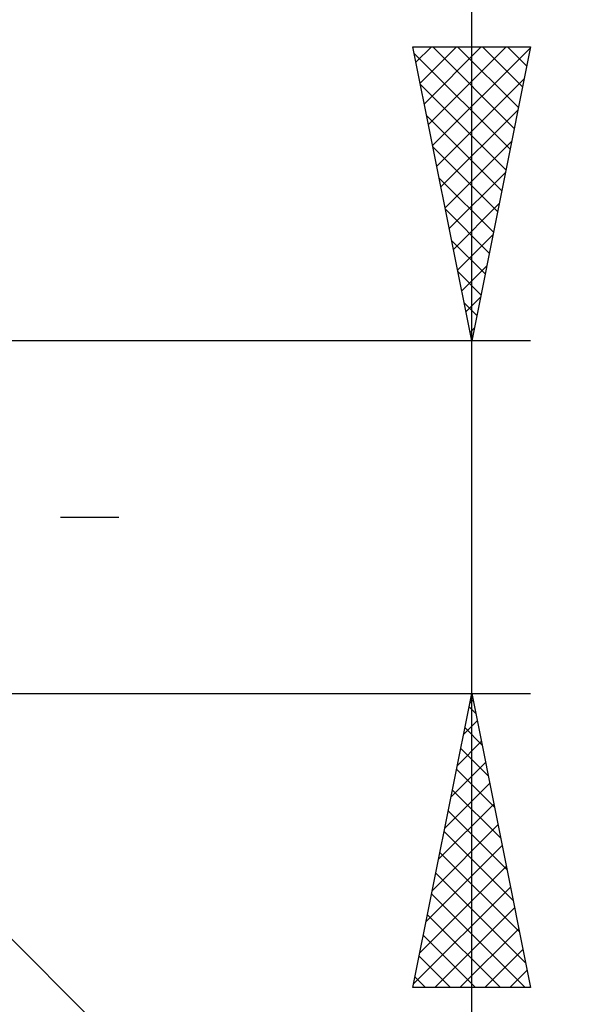
# Model space of a CAD drawing. Units: millimetres. Extents: x -75 to 81, y -61 to 61.
# Drawn here: x 36 to 46, y -8 to 8 of the extents above; entities that cross this region are included whole.
import ezdxf

# ---------------------------------------------------------------- set-up
doc = ezdxf.new("R2010")
doc.units = ezdxf.units.MM
doc.header["$LTSCALE"] = 7.15
doc.linetypes.add('LONGDASH_DASH', pattern=[0.85, 0.4, -0.2, 0.05, -0.2])
doc.layers.add('2', color=7, linetype='CONTINUOUS')
doc.layers.add('SK4', color=2, linetype='LONGDASH_DASH')

msp = doc.modelspace()

# ---------------------------------------------------------------- linework, layer by layer
at = {"layer": '2', "color": 7, "linetype": 'CONTINUOUS', "lineweight": 25}
for p, q in [((44, -10), (44, 16.475)), ((44, 3), (43, 8)), ((43, 8), (45, 8)), ((43.022, 7.89), (44.652, 6.26)), ((43.052, 7.738), (43.314, 8)), ((43.123, 7.385), (43.738, 8)), ((43.194, 7.031), (44.163, 8)), ((43.264, 6.678), (44.587, 8)), ((43.335, 6.324), (44.997, 7.986)), ((43.336, 8), (44.723, 6.613)), ((43.76, 8), (44.793, 6.967)), ((45, 8), (44, 3)), ((44.184, 8), (44.864, 7.32)), ((44.609, 8), (44.935, 7.674)), ((43.406, 5.97), (44.891, 7.456)), ((43.128, 7.359), (44.581, 5.906)), ((43.477, 5.617), (44.785, 6.925)), ((43.234, 6.829), (44.511, 5.553)), ((43.547, 5.263), (44.679, 6.395)), ((43.34, 6.299), (44.44, 5.199)), ((43.618, 4.91), (44.573, 5.865)), ((43.446, 5.768), (44.369, 4.846)), ((43.552, 5.238), (44.298, 4.492)), ((43.689, 4.556), (44.467, 5.334)), ((43.658, 4.708), (44.228, 4.138)), ((43.759, 4.203), (44.361, 4.804)), ((43.83, 3.849), (44.255, 4.274)), ((43.765, 4.177), (44.157, 3.785)), ((43.901, 3.496), (44.149, 3.743)), ((43.871, 3.647), (44.086, 3.431)), ((43.972, 3.142), (44.043, 3.213)), ((43.977, 3.117), (44.016, 3.078)), ((45, 3), (31.85, 3)), ((31.85, -3), (45, -3)), ((31.956, -2.956), (49, -20)), ((43, -8), (44, -3)), ((44, -3), (45, -8)), ((43.967, -3.165), (44.022, -3.11)), ((43.955, -3.226), (44.068, -3.338)), ((43.861, -3.695), (44.093, -3.463)), ((43.884, -3.579), (44.174, -3.869)), ((43.755, -4.225), (44.163, -3.817)), ((43.813, -3.933), (44.28, -4.399)), ((43.649, -4.756), (44.234, -4.171)), ((43.743, -4.286), (44.386, -4.929)), ((43.543, -5.286), (44.305, -4.524)), ((43.672, -4.64), (44.492, -5.46)), ((43.437, -5.816), (44.376, -4.878)), ((43.601, -4.993), (44.598, -5.99)), ((43.331, -6.347), (44.446, -5.231)), ((43.531, -5.347), (44.704, -6.52)), ((43.225, -6.877), (44.517, -5.585)), ((43.46, -5.7), (44.81, -7.051)), ((43.119, -7.407), (44.588, -5.938)), ((43.389, -6.054), (44.916, -7.581)), ((43.012, -7.938), (44.658, -6.292)), ((43.318, -6.408), (44.911, -8)), ((43.374, -8), (44.729, -6.645)), ((43.248, -6.761), (44.487, -8)), ((43.799, -8), (44.8, -6.999)), ((43.177, -7.115), (44.062, -8)), ((44.223, -8), (44.871, -7.353)), ((43.106, -7.468), (43.638, -8)), ((43.036, -7.822), (43.214, -8)), ((44.647, -8), (44.941, -7.706)), ((45, -8), (43, -8))]:
    msp.add_line(p, q, dxfattribs=at)
at = {"layer": 'SK4', "color": 2, "linetype": 'LONGDASH_DASH', "lineweight": 25}
msp.add_line((-42, 0), (38, 0), dxfattribs=at)

doc.saveas('drawing.dxf')
